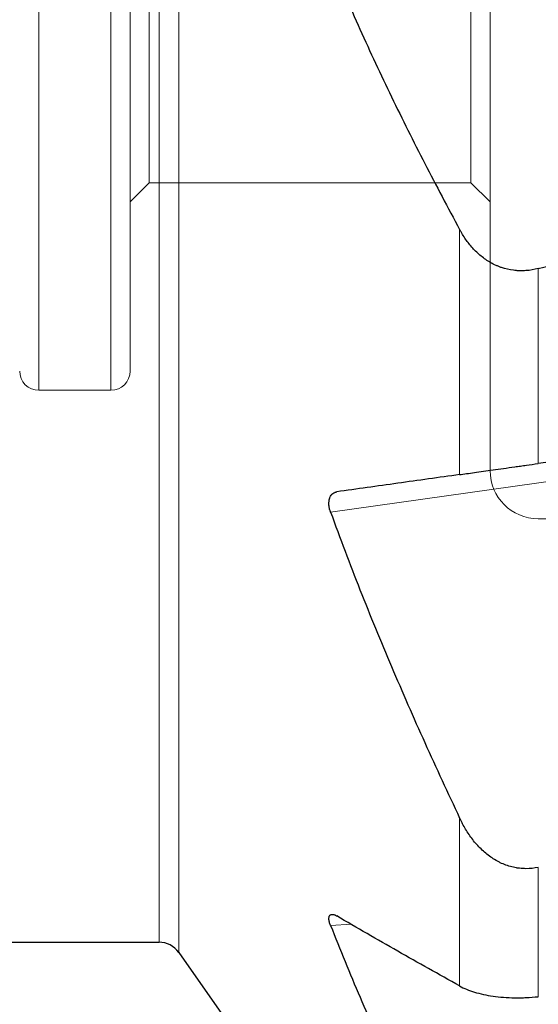
# Model space of a CAD drawing. Units: millimetres. Extents: x 455 to 594, y 351 to 552.
# Drawn here: x 522 to 544, y 421 to 462 of the extents above; entities that cross this region are included whole.
import ezdxf
from ezdxf.lldxf.tags import DXFTag

# ---------------------------------------------------------------- set-up
doc = ezdxf.new("R2010")
doc.units = ezdxf.units.MM
doc.layers.add('1', color=7, linetype='Continuous', true_color=0xffffff)
doc.styles.add('Arial Unicode MS', font='ARIALUNI.ttf')
tags = doc.linetypes.add('DASHED', pattern=[25.72, 12.86, -12.86]).pattern_tags.tags
tags[6:7] = [DXFTag(74, 4), DXFTag(75, 0), DXFTag(340, '0'), DXFTag(46, 0.0), DXFTag(50, 0.0), DXFTag(44, 0.0), DXFTag(45, 0.0)]
tags[4:5] = [DXFTag(74, 4), DXFTag(75, 0), DXFTag(340, '0'), DXFTag(46, 0.0), DXFTag(50, 0.0), DXFTag(44, 0.0), DXFTag(45, 0.0)]
doc.dimstyles.get("Standard").update_dxf_attribs({"dimtxt": 0.18, "dimasz": 0.18, "dimexe": 0.18, "dimexo": 0.0625, "dimgap": 0.09, "dimtad": 0, "dimtih": 1, "dimtoh": 1, "dimdec": 4, "dimzin": 0, "dimdsep": 46, "dimtxsty": 'Standard', "dimcen": 0.09, "dimadec": 0, "dimazin": 0, "dimtfac": 1, "dimtdec": 4, "dimtofl": 0, "dimtmove": 0, "dimatfit": 3, "dimfxl": 1, "dimtolj": 1, "dimtzin": 0, "dimarcsym": 0})

# ---------------------------------------------------------------- blocks, each defined once
blk = doc.blocks.new('_U1')
at = {"layer": '1', "color": 3, "lineweight": 13}
for p, q in [((563.79261, 530.392852), (584.262784, 530.392852)), ((582.262784, 530.392852), (581.733803, 527.39285)), ((582.262784, 530.392852), (582.262784, 461.057679)), ((582.262784, 530.392852), (582.791765, 527.392854))]:
    blk.add_line(p, q, dxfattribs=at)
at = {"layer": '1', "color": 3, "linetype": 'Continuous', "lineweight": 13, "char_height": 3.5, "attachment_point": 7, "rotation": 90, "line_spacing_factor": 1.069626, "style": 'Arial Unicode MS'}
for s, insert in [('\\W1.0000;127', (581.142966, 466.784044)), ('%%c', (581.142966, 462.89787))]:
    blk.add_mtext(s, dxfattribs=dict(at, insert=insert))
blk = doc.blocks.new('_OPEN')
at = {"color": 0, "linetype": 'ByBlock', "lineweight": -2}
for p, q in [((-1, 0.166667), (0, 0)), ((-1, -0.166667), (0, 0)), ((0, 0), (-1, 0))]:
    blk.add_line(p, q, dxfattribs=at)
blk = doc.blocks.new('_U4')
at = {"layer": '1', "color": 3, "lineweight": 13}
for p, q in [((499.817675, 422.366943), (499.817675, 392.609054)), ((563.314485, 403.218156), (563.314485, 392.609054)), ((499.817675, 394.609054), (502.817673, 395.138035)), ((563.314485, 394.609054), (560.314484, 395.138035)), ((499.817675, 394.609054), (563.314485, 394.609054)), ((499.817675, 394.609054), (502.817677, 394.080073)), ((563.314485, 394.609054), (560.314487, 394.080073))]:
    blk.add_line(p, q, dxfattribs=at)
at = {"layer": '1', "color": 3, "linetype": 'Continuous', "lineweight": 13, "insert": (527.857895, 395.034083), "char_height": 3.5, "attachment_point": 7, "line_spacing_factor": 1.069626, "style": 'Arial Unicode MS'}
blk.add_mtext('\\W1.0000;63.5', dxfattribs=at)

msp = doc.modelspace()

# ---------------------------------------------------------------- linework, layer by layer
at = {"layer": '1', "color": 7, "linetype": 'Continuous', "lineweight": 18}
for p, q in [((527.947108, 423.588723), (527.947108, 510.888723)), ((528.76626, 423.162299), (528.76626, 467.238723)), ((540.472247, 443.077163), (540.472247, 453.292323)), ((543.748855, 451.66166), (543.748855, 443.53766)), ((548.718316, 443.42821), (535.093609, 441.513382)), ((540.472247, 421.764394), (540.472247, 428.76404)), ((543.748855, 426.704544), (543.748855, 421.317518)), ((535.96261, 424.333517), (535.093609, 424.285863))]:
    msp.add_line(p, q, dxfattribs=at)
at = {"layer": '1', "color": 163, "linetype": 'DASHED', "lineweight": 13, "ltscale": 0.1}
for p, q in [((541.741675, 491.238723), (541.741675, 443.238723)), ((522.941675, 487.888723), (522.941675, 446.588723)), ((525.941675, 487.888723), (525.941675, 446.588723)), ((526.741675, 480.038723), (526.741675, 447.388723)), ((527.541675, 455.238723), (527.541675, 479.238723)), ((540.941675, 479.238723), (540.941675, 455.238723)), ((527.541675, 455.238723), (526.741675, 454.438723)), ((540.941675, 455.238723), (527.541675, 455.238723)), ((541.741675, 454.438723), (540.941675, 455.238723)), ((525.941675, 446.588723), (522.941675, 446.588723)), ((555.017675, 441.238723), (543.741675, 441.238723))]:
    msp.add_line(p, q, dxfattribs=at)
at = {"layer": '1', "color": 7, "linetype": 'Continuous', "lineweight": 25}
for p, q in [((550.756116, 444.522466), (543.748855, 443.53766)), ((516.881888, 423.588723), (527.947108, 423.588723)), ((528.76626, 423.162299), (540.299271, 406.691453))]:
    msp.add_line(p, q, dxfattribs=at)
at = {"layer": '1', "color": 163, "linetype": 'DASHED', "lineweight": 13, "ltscale": 0.1}
for centre, radius, start, end in [((522.941675, 447.388723), 0.8, 180, 270), ((525.941675, 447.388723), 0.8, 270, 0), ((543.741675, 443.238723), 2, 180, 270)]:
    msp.add_arc(centre, radius, start, end, dxfattribs=at)
at = {"layer": '1', "color": 7, "linetype": 'Continuous', "lineweight": 25}
msp.add_arc((527.947108, 422.588723), 1, 35, 90, dxfattribs=at)
msp.add_ellipse((255.397596, 467.238723), major_axis=(-371.4215873, -26.6815041), ratio=0.152168, start_param=2.4486380404, end_param=2.5120996843, dxfattribs=at)
for points, knots in [([(535.0936088, 464.4867122), (535.4866205, 463.5286025), (535.8961584, 462.5780494), (536.7438605, 460.6900326), (537.182027, 459.7525699), (538.0831834, 457.888995), (538.5461757, 456.9628839), (539.4937282, 455.1205237), (539.9782908, 454.2042756), (540.472247, 453.2923228)], [0, 0, 0, 0, 0.25, 0.25, 0.5, 0.5, 0.75, 0.75, 1, 1, 1, 1]), ([(543.7488552, 451.6616597), (543.5771278, 451.6172673), (543.40486, 451.5886764), (543.145616, 451.5704272), (543.0590604, 451.5684643), (542.9506824, 451.5713783), (542.9289976, 451.5722299), (542.8856094, 451.5744774), (542.8638826, 451.5758758), (542.7990646, 451.5808648), (542.7562244, 451.585252), (542.5438343, 451.6123574), (542.3796891, 451.6505035), (542.1812491, 451.7174296), (542.1418998, 451.7317818), (542.0638734, 451.7624044), (542.0251303, 451.7787089), (541.9109855, 451.8299746), (541.83734, 451.8673948), (541.6231429, 451.9885724), (541.489297, 452.0812022), (541.3003293, 452.2357614), (541.2399822, 452.2893504), (541.1241991, 452.4000725), (541.0687311, 452.457234), (540.9089311, 452.6336251), (540.8111713, 452.7577371), (540.675815, 452.9522881), (540.632586, 453.0185423), (540.5704088, 453.1199046), (540.5501152, 453.1540451), (540.5104826, 453.222812), (540.4911377, 453.2574465), (540.472247, 453.2923228)], [0, 0, 0, 0, 0.125, 0.125, 0.1875, 0.1875, 0.203125, 0.203125, 0.21875, 0.21875, 0.25, 0.25, 0.375, 0.375, 0.40625, 0.40625, 0.4375, 0.4375, 0.5, 0.5, 0.625, 0.625, 0.6875, 0.6875, 0.75, 0.75, 0.875, 0.875, 0.9375, 0.9375, 0.96875, 0.96875, 1, 1, 1, 1]), ([(540.472247, 443.0771627), (540.5612767, 443.089675), (540.753088, 443.1166324), (540.9719983, 443.1473982), (541.2048007, 443.1801164), (541.3281515, 443.1974523), (541.5896639, 443.2342054), (541.7251857, 443.2532518), (542.005649, 443.2926683), (542.1505897, 443.3130384), (542.4501825, 443.3551434), (542.6048304, 443.3768778), (542.8446562, 443.4105831), (542.925176, 443.4218994), (543.0871556, 443.4446642), (543.1686501, 443.4561175), (543.4146589, 443.4906918), (543.5806917, 443.5140261), (543.7488552, 443.53766)], [0, 0, 0, 0, 0.125, 0.25, 0.25, 0.375, 0.375, 0.5, 0.5, 0.625, 0.625, 0.75, 0.75, 0.8125, 0.8125, 0.875, 0.875, 1, 1, 1, 1]), ([(540.472247, 443.0771627), (539.6066093, 442.9555053), (538.7463219, 442.8345998), (537.0387466, 442.5946157), (536.1914517, 442.4755362), (535.3521378, 442.3575783)], [0, 0, 0, 0, 0.5, 0.5, 1, 1, 1, 1]), ([(535.0936088, 441.5133824), (535.0885587, 441.5273335), (535.0837518, 441.5413826), (535.0747163, 441.5694124), (535.0704731, 441.5834335), (535.0585681, 441.6255152), (535.0517284, 441.6535944), (535.0431636, 441.6957521), (535.0405917, 441.7098112), (535.0360304, 441.7379429), (535.0340407, 441.7520415), (535.0290515, 441.7936198), (535.0249161, 441.8476325), (535.0255437, 441.898952), (535.0285058, 441.9489525), (535.0311292, 441.9728393), (535.0384135, 442.0184087), (535.0430778, 442.0401264), (535.0515024, 442.0712117), (535.054557, 442.0813474), (535.0610952, 442.1010207), (535.0645676, 442.1105305), (535.0828817, 442.1565491), (535.1005436, 442.1885236), (535.1257781, 442.2234017), (535.1309849, 442.2301196), (535.1417104, 442.243052), (535.147242, 442.2492798), (535.164186, 442.2671085), (535.1759341, 442.2778546), (535.2124088, 442.3069825), (535.2383563, 442.3222782), (535.2794603, 442.3396727), (535.2935282, 442.3445391), (535.3223811, 442.3524436), (535.3371821, 442.3554764), (535.3521378, 442.3575783)], [0, 0, 0, 0, 0.03125, 0.03125, 0.0625, 0.0625, 0.125, 0.125, 0.15625, 0.15625, 0.1875, 0.1875, 0.25, 0.3125, 0.3125, 0.375, 0.375, 0.4375, 0.4375, 0.46875, 0.46875, 0.5, 0.5, 0.625, 0.625, 0.65625, 0.65625, 0.6875, 0.6875, 0.75, 0.75, 0.875, 0.875, 0.9375, 0.9375, 1, 1, 1, 1]), ([(535.0936088, 441.5133824), (535.4866042, 440.4276963), (535.8961294, 439.3489667), (536.7438144, 437.2035582), (537.1819764, 436.1368802), (538.0831325, 434.0139746), (538.5461289, 432.957748), (539.4936984, 430.8543752), (539.9782738, 429.80723), (540.472247, 428.7640397)], [0, 0, 0, 0, 0.25, 0.25, 0.5, 0.5, 0.75, 0.75, 1, 1, 1, 1]), ([(543.7488552, 426.7045444), (543.5771278, 426.669653), (543.40486, 426.6521857), (543.145616, 426.6531518), (543.0590604, 426.6580172), (542.9506824, 426.6700176), (542.9289976, 426.672714), (542.8856094, 426.6787071), (542.8638826, 426.6820085), (542.7990646, 426.6927562), (542.7562244, 426.7010584), (542.5438343, 426.7481082), (542.3796891, 426.8033866), (542.1812491, 426.8931036), (542.1418998, 426.912083), (542.0638734, 426.9520974), (542.0251303, 426.973175), (541.9109855, 427.038826), (541.83734, 427.0859616), (541.6231429, 427.2366292), (541.489297, 427.349376), (541.3003293, 427.5347129), (541.2399822, 427.5985535), (541.1241991, 427.7297343), (541.0687311, 427.7971084), (540.9089311, 428.0040915), (540.8111713, 428.1485374), (540.675815, 428.373511), (540.632586, 428.4498931), (540.5704088, 428.5664286), (540.5501152, 428.605627), (540.5104826, 428.684481), (540.4911377, 428.7241458), (540.472247, 428.7640397)], [0, 0, 0, 0, 0.125, 0.125, 0.1875, 0.1875, 0.203125, 0.203125, 0.21875, 0.21875, 0.25, 0.25, 0.375, 0.375, 0.40625, 0.40625, 0.4375, 0.4375, 0.5, 0.5, 0.625, 0.625, 0.6875, 0.6875, 0.75, 0.75, 0.875, 0.875, 0.9375, 0.9375, 0.96875, 0.96875, 1, 1, 1, 1]), ([(535.0936088, 424.2858628), (535.0735319, 424.337004), (535.0575958, 424.3856579), (535.0432193, 424.4431662), (535.0406153, 424.4545461), (535.0360373, 424.4767282), (535.0301319, 424.509024), (535.0270095, 424.5384936), (535.0256747, 424.5661502), (535.0255284, 424.5750662), (535.0258301, 424.5922957), (535.0262816, 424.6006277), (535.0284903, 424.6244012), (535.031094, 424.6387322), (535.0383616, 424.6646299), (535.0430266, 424.6761952), (535.0514843, 424.6915836), (535.0545382, 424.6963651), (535.0610425, 424.7052021), (535.0644994, 424.7092697), (535.0827485, 424.7279533), (535.1004001, 424.737666), (535.1307986, 424.745491), (535.141621, 424.7469546), (535.1641089, 424.7477097), (535.1758176, 424.7470181), (535.2122207, 424.7419988), (535.2381818, 424.7347491), (535.2725503, 424.721239), (535.2795207, 424.7183127), (535.2936528, 424.7120154), (535.300827, 424.708638), (535.3225248, 424.6978966), (535.3372215, 424.6899286), (535.3521378, 424.6811924)], [0, 0, 0, 0, 0.125, 0.125, 0.15625, 0.15625, 0.1875, 0.25, 0.25, 0.28125, 0.28125, 0.3125, 0.3125, 0.375, 0.375, 0.4375, 0.4375, 0.46875, 0.46875, 0.5, 0.5, 0.625, 0.625, 0.6875, 0.6875, 0.75, 0.75, 0.875, 0.875, 0.90625, 0.90625, 0.9375, 0.9375, 1, 1, 1, 1]), ([(540.472247, 421.764394), (539.6066042, 422.2457686), (538.746314, 422.7292154), (537.0387385, 423.7011437), (536.1914461, 424.1896226), (535.3521378, 424.6811924)], [0, 0, 0, 0, 0.5, 0.5, 1, 1, 1, 1]), ([(535.0936088, 424.2858628), (535.4866998, 423.2845529), (535.8962998, 422.2883776), (536.7440857, 420.3049181), (537.182274, 419.3176345), (538.0834317, 417.3507748), (538.5464035, 416.3711995), (539.4938732, 414.418744), (539.9783733, 413.4458646), (540.472247, 412.4759005)], [0, 0, 0, 0, 0.25, 0.25, 0.5, 0.5, 0.75, 0.75, 1, 1, 1, 1]), ([(540.472247, 421.764394), (540.5612767, 421.7148856), (540.753088, 421.6227896), (540.9719983, 421.5443317), (541.2048007, 421.4728653), (541.3281515, 421.4406237), (541.5896639, 421.3836178), (541.7251857, 421.359431), (542.005649, 421.3195881), (542.1505897, 421.3039315), (542.4501825, 421.2814133), (542.6048304, 421.2745481), (542.8446562, 421.2713631), (542.925176, 421.2715019), (543.0871556, 421.2741731), (543.1686501, 421.2767049), (543.4146589, 421.2879148), (543.5806917, 421.3001914), (543.7488552, 421.3175176)], [0, 0, 0, 0, 0.125, 0.25, 0.25, 0.375, 0.375, 0.5, 0.5, 0.625, 0.625, 0.75, 0.75, 0.8125, 0.8125, 0.875, 0.875, 1, 1, 1, 1])]:
    msp.add_open_spline(points, degree=3, knots=knots, dxfattribs=at)

# ---------------------------------------------------------------- dimensions: what is measured, and where the dimension line sits
at = {"layer": '1', "color": 3, "linetype": 'Continuous', "lineweight": 13}
dim = msp.add_linear_dim(base=(582.262784, 530.392852), p1=(515.286304, 467.238723), p2=(562.29261, 530.392852), angle=90, text='%%c\\C3;127', dimstyle='Standard', override={"dimtxt": 3.5, "dimasz": 3, "dimexe": 2, "dimexo": 1.5, "dimgap": 1.75, "dimtad": 1, "dimtih": 0, "dimtoh": 0, "dimdec": 2, "dimlfac": 2, "dimzin": 8, "dimdsep": 46, "dimlunit": 2, "dimpost": '', "dimtxsty": 'Arial Unicode MS', "dimblk1": 'OPEN', "dimblk2": 'OPEN', "dimsah": 1, "dimse1": 1, "dimsd1": 1, "dimsd2": 0, "dimclrd": 3, "dimclre": 3, "dimclrt": 3, "dimtol": 0, "dimtm": -0.1, "dimtfac": 0.714286, "dimtdec": 3, "dimtofl": 1, "dimtmove": 0, "dimatfit": 2, "dimtzin": 8, "dimlwd": 13, "dimlwe": 13}, dxfattribs=at)
dim.commit()
dim.dimension.update_dxf_attribs({"geometry": '_U1', "text_midpoint": (582.262784, 467.387318), "dimtype": 160})
dim = msp.add_linear_dim(base=(563.314485, 394.609054), p1=(499.817675, 423.866943), p2=(563.314485, 404.718156), dimstyle='Standard', override={"dimtxt": 3.5, "dimasz": 3, "dimexe": 2, "dimexo": 1.5, "dimgap": 1.75, "dimtad": 1, "dimtih": 1, "dimtoh": 0, "dimdec": 2, "dimlfac": 1, "dimzin": 8, "dimdsep": 46, "dimlunit": 2, "dimtxsty": 'Arial Unicode MS', "dimblk1": 'OPEN', "dimblk2": 'OPEN', "dimsah": 1, "dimse1": 0, "dimse2": 0, "dimsd1": 0, "dimsd2": 0, "dimclrd": 3, "dimclre": 3, "dimclrt": 3, "dimtol": 0, "dimtm": -0.1, "dimtfac": 0.714286, "dimtdec": 3, "dimtofl": 1, "dimtmove": 0, "dimatfit": 2, "dimtzin": 8, "dimlwd": 13, "dimlwe": 13}, dxfattribs=at)
dim.commit()
dim.dimension.update_dxf_attribs({"geometry": '_U4', "text_midpoint": (531.56608, 394.609054), "dimtype": 160})

doc.saveas('drawing.dxf')
